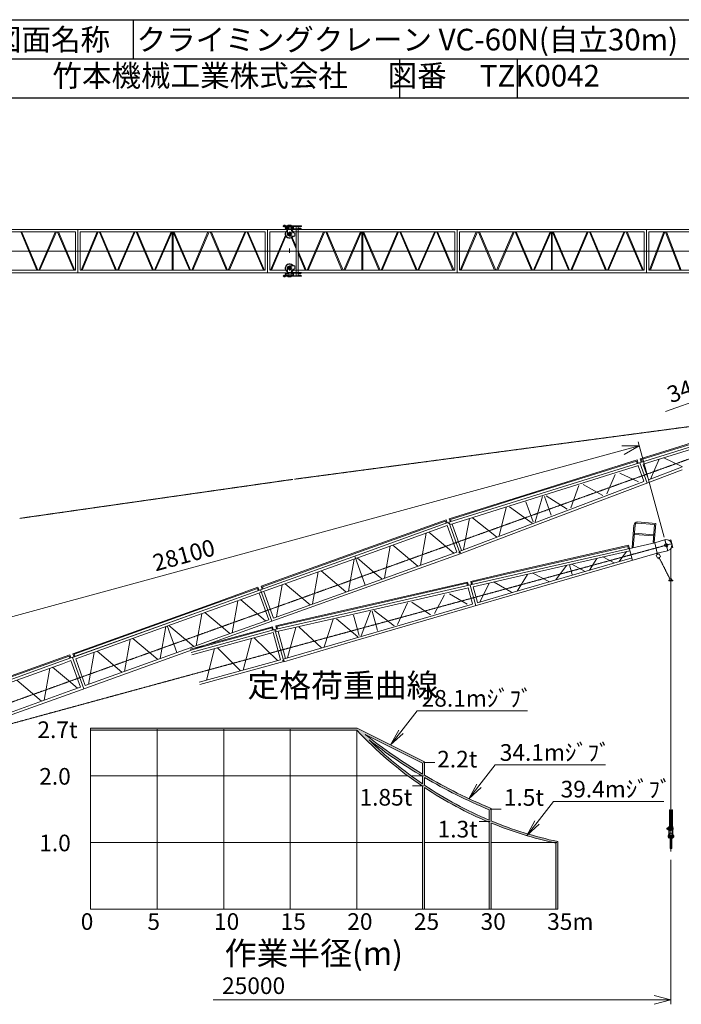
# Model space of a CAD drawing. Units: millimetres. Extents: x 2570 to 47950, y 14313 to 79635.
# Drawn here: x 17852 to 37709, y 50072 to 79635 of the extents above; entities that cross this region are included whole.
import ezdxf

# ---------------------------------------------------------------- set-up
doc = ezdxf.new("R2010")
doc.units = ezdxf.units.MM
doc.linetypes.add('HIDDEN2', pattern=[4.7625, 3.175, -1.5875])
doc.linetypes.add('JIS_08_15', pattern=[17.25, 15, -0.75, 0.75, -0.75])
doc.layers.get('0').update_dxf_attribs({"lineweight": 13})
doc.layers.get('Defpoints').update_dxf_attribs({"color": 3, "linetype": 'JIS_08_15', "lineweight": 13})
for name, color, linetype, lineweight in [('01 細線', 7, 'Continuous', 13), ('05 寸法', 7, 'Continuous', 13), ('05 寸法 @ 250', 7, 'Continuous', 13), ('10 当社外形線', 3, 'Continuous', 13), ('12 当社中心線', 3, 'JIS_08_15', 13), ('20 躯体・土木、外形線', 1, 'Continuous', 13), ('22 躯体・土木、中心線', 1, 'JIS_08_15', 13)]:
    doc.layers.add(name, color=color, linetype=linetype, lineweight=lineweight)
doc.layers.add('05_寸法___100', color=7, linetype='Continuous')
doc.layers.add('13_当社破線', color=3, linetype='HIDDEN2')
doc.styles.get("Standard").update_dxf_attribs({"font": 'txt.shx', "bigfont": 'extfont2.shx'})
doc.dimstyles.get("Standard").update_dxf_attribs({"dimscale": 0, "dimtxt": 2, "dimasz": 2, "dimexe": 0.5, "dimexo": 1, "dimgap": 0.7, "dimtad": 1, "dimdec": 0, "dimdsep": 46, "dimtxsty": 'Standard', "dimblk": 'OPEN30', "dimcen": 2.5, "dimclrd": 256, "dimclre": 256, "dimclrt": 256, "dimadec": 1, "dimazin": 2, "dimtfac": 1, "dimtdec": 0, "dimtmove": 2, "dimatfit": 3, "dimldrblk": 'OPEN30', "dimfxl": 1, "dimtolj": 1, "dimtzin": 0, "dimlwd": 13, "dimlwe": 13, "dimarcsym": 0})

# ---------------------------------------------------------------- blocks, each defined once
blk = doc.blocks.new('_Open30')
at = {"color": 0, "linetype": 'ByBlock', "lineweight": -2}
for p, q in [((-1, 0.268), (0, 0)), ((0, 0), (-1, -0.268)), ((0, 0), (-1, 0))]:
    blk.add_line(p, q, dxfattribs=at)
blk = doc.blocks.new('*D76')
at = {"layer": '05 寸法', "lineweight": 13}
for p, q in [((37396, 54413), (37396, 50081)), ((36896, 50206), (23656, 50206))]:
    blk.add_line(p, q, dxfattribs=at)
at = {"layer": 'Defpoints', "color": 0}
for p in [(37396, 54663), (12349, 53406), (37396, 50206)]:
    blk.add_point(p, dxfattribs=at)
at = {"layer": '05 寸法', "lineweight": 13, "xscale": 500, "yscale": 500, "zscale": 500}
blk.add_blockref('_Open30', (37396, 50206), dxfattribs=at)
at = {"layer": '05 寸法', "insert": (24873, 50631), "char_height": 500, "attachment_point": 5}
blk.add_mtext('\\A1;25000', dxfattribs=at)
blk = doc.blocks.new('*D77')
at = {"layer": '05 寸法', "lineweight": 13}
for p, q in [((42396, 58545), (42396, 50081)), ((41896, 50206), (38473, 50206))]:
    blk.add_line(p, q, dxfattribs=at)
at = {"layer": 'Defpoints', "color": 0}
for p in [(42396, 58795), (12349, 53406), (42396, 50206)]:
    blk.add_point(p, dxfattribs=at)
at = {"layer": '05 寸法', "lineweight": 13, "xscale": 500, "yscale": 500, "zscale": 500}
blk.add_blockref('_Open30', (42396, 50206), dxfattribs=at)
at = {"layer": '05 寸法', "insert": (39648, 50631), "char_height": 500, "attachment_point": 5}
blk.add_mtext('\\A1;30000', dxfattribs=at)
blk = doc.blocks.new('*D78')
at = {"layer": '05 寸法', "lineweight": 13}
for p, q in [((47396, 60336), (47396, 50081)), ((46896, 50206), (43666, 50206))]:
    blk.add_line(p, q, dxfattribs=at)
at = {"layer": 'Defpoints', "color": 0}
for p in [(47396, 60586), (12349, 53406), (47396, 50206)]:
    blk.add_point(p, dxfattribs=at)
at = {"layer": '05 寸法', "lineweight": 13, "xscale": 500, "yscale": 500, "zscale": 500}
blk.add_blockref('_Open30', (47396, 50206), dxfattribs=at)
at = {"layer": '05 寸法', "insert": (44882, 50631), "char_height": 500, "attachment_point": 5}
blk.add_mtext('\\A1;35000', dxfattribs=at)
blk = doc.blocks.new('*D81')
at = {"layer": '05 寸法', "lineweight": 13}
for p, q in [((37194, 64099), (36412, 66965)), ((9817, 59585), (35963, 66713)), ((10084, 56707), (9302, 59574))]:
    blk.add_line(p, q, dxfattribs=at)
at = {"layer": 'Defpoints', "color": 0}
for p in [(36445, 66845), (37260, 63857), (10149, 56466)]:
    blk.add_point(p, dxfattribs=at)
at = {"layer": '05 寸法', "lineweight": 13, "xscale": 500, "yscale": 500, "zscale": 500}
for p, rotation in [((36445, 66845), 15.25095142338319), ((9335, 59453), 195.2509514233831)]:
    blk.add_blockref('_Open30', p, dxfattribs=dict(at, rotation=rotation))
at = {"layer": '05 寸法', "insert": (22778, 63559), "char_height": 500, "attachment_point": 5, "rotation": 15.251}
blk.add_mtext('\\A1;28100', dxfattribs=at)
blk = doc.blocks.new('*D82')
at = {"layer": '05 寸法', "lineweight": 13}
for p, q in [((42159, 68225), (41666, 69596)), ((41238, 69309), (37240, 67874))]:
    blk.add_line(p, q, dxfattribs=at)
at = {"layer": 'Defpoints', "color": 0}
for p in [(41709, 69478), (42243, 67989), (10149, 56466)]:
    blk.add_point(p, dxfattribs=at)
at = {"layer": '05 寸法', "lineweight": 13, "xscale": 500, "yscale": 500, "zscale": 500, "rotation": 19.75095142338326}
blk.add_blockref('_Open30', (41709, 69478), dxfattribs=at)
at = {"layer": '05 寸法', "insert": (38203, 68671), "char_height": 500, "attachment_point": 5, "rotation": 19.751}
blk.add_mtext('\\A1;34100', dxfattribs=at)
blk = doc.blocks.new('*D83')
at = {"layer": '05 寸法', "lineweight": 13}
for p, q in [((47147, 70016), (46655, 71387)), ((46226, 71100), (42824, 69879))]:
    blk.add_line(p, q, dxfattribs=at)
at = {"layer": 'Defpoints', "color": 0}
for p in [(46697, 71269), (47231, 69780), (10149, 56466)]:
    blk.add_point(p, dxfattribs=at)
at = {"layer": '05 寸法', "lineweight": 13, "xscale": 500, "yscale": 500, "zscale": 500, "rotation": 19.75095142338328}
blk.add_blockref('_Open30', (46697, 71269), dxfattribs=at)
at = {"layer": '05 寸法', "insert": (43865, 70704), "char_height": 500, "attachment_point": 5, "rotation": 19.751}
blk.add_mtext('\\A1;39400', dxfattribs=at)

msp = doc.modelspace()

# ---------------------------------------------------------------- hatches: boundary and pattern name
at = {"lineweight": 13}
h = msp.add_hatch(color=256, dxfattribs=at)
h.paths.add_polyline_path([(29920.6, 56633.7), (29944.2, 56633.7), (29944.2, 52933.7), (30004.2, 52933.7), (30004.2, 56577.5, 0.0478423), (31944.2, 55538.8), (31944.2, 52933.7), (32004.2, 52933.7), (32004.2, 55514, 0.0441625), (33944.2, 54909.5), (33944.2, 52933.7), (34004.2, 52933.7), (34004.2, 54957.9, -0.0457585), (32004.2, 55578.9), (32004.2, 55953.7, -0.0356581), (30004.2, 56950.8), (30004.2, 57352.2), (27981.3, 58363.7), (19974.2, 58363.7), (19974.2, 58303.7), (27974.2, 58303.7), (27974.2, 58297.3, 0.0557128)])
h.paths.add_polyline_path([(28225.6, 58174.5), (29944.2, 57315.1), (29944.2, 56986.4, -0.033332)], flags=16)
h.paths.add_polyline_path([(28337.4, 58010.5, 0.0308885), (29944.2, 56916.6), (29944.2, 56690.2, -0.0454411)], flags=16)
h.paths.add_polyline_path([(30004.2, 56881.1, 0.0344563), (31944.2, 55913.6), (31944.2, 55603.9, -0.0481675), (30004.2, 56649.7)], flags=16)

# ---------------------------------------------------------------- linework, layer by layer
at = {"color": 7, "lineweight": 13}
for p, q in [((19974.2, 58363.7), (19974.2, 52933.7)), ((19974.2, 54933.7), (19974.2, 56933.7)), ((19974.2, 52933.7), (34004.2, 52933.7))]:
    msp.add_line(p, q, dxfattribs=at)
at = {"lineweight": 13}
for p, q in [((19974.2, 58363.7), (27981.3, 58363.7)), ((19974.2, 58303.7), (27968.3, 58303.7)), ((27981.3, 58363.7), (30004.2, 57352.2)), ((28225.6, 58174.5), (29944.2, 57315.1)), ((33944.2, 54909.5), (33944.2, 52933.7)), ((34004.2, 54957.9), (34004.2, 52933.7))]:
    msp.add_line(p, q, dxfattribs=at)
at = {"color": 0, "linetype": 'ByBlock', "lineweight": 13}
for p, q in [((29226.8, 58307.4), (28985.5, 57861.6)), ((28985.5, 57861.6), (29292.5, 58256.2)), ((29358.3, 58205), (28985.5, 57861.6)), ((31571.3, 56682.5), (31330.1, 56236.7)), ((31330.1, 56236.7), (31637.1, 56631.3)), ((31702.9, 56580.1), (31330.1, 56236.7)), ((33315.7, 55582.4), (33074.4, 55136.6)), ((33074.4, 55136.6), (33381.5, 55531.2)), ((33447.3, 55480), (33074.4, 55136.6))]:
    msp.add_line(p, q, dxfattribs=at)
at = {"lineweight": 13}
for points in [[(29292.5, 58256.2), (29779.8, 58882.5), (33093.2, 58882.5)], [(31637.1, 56631.3), (32124.4, 57257.5), (35437.8, 57257.5)], [(33381.5, 55531.2), (33868.8, 56157.5), (37182.2, 56157.5)]]:
    msp.add_lwpolyline(points, dxfattribs=at)
for centre, radius, start, end in [((36389.5, 66172.4), 11525.3, 223.05776, 235.99801), ((37985.6, 70456.5), 15687.8, 231.52719, 239.1635), ((37985.6, 70456.5), 15747.8, 232.21686, 239.29373), ((36389.5, 66172.4), 11465.3, 225.38834, 235.79551), ((37985.6, 70456.5), 15687.8, 239.41838, 247.58715), ((37985.6, 70456.5), 15747.8, 239.5473, 247.44097), ((36389.5, 66172.4), 11465.3, 236.15728, 247.18793), ((36389.5, 66172.4), 11525.3, 236.35705, 247.31333), ((36389.5, 66172.4), 11465.3, 247.51283, 257.9926), ((36389.5, 66172.4), 11525.3, 247.63625, 257.75098)]:
    msp.add_arc(centre, radius, start, end, dxfattribs=at)
at = {"layer": '01 細線'}
for p, q in [((32888.8, 65218.9), (37540.6, 66674.7)), ((36475.8, 66446.3), (37506.8, 66769)), ((36514.6, 66427), (37517.1, 66740.7)), ((36561, 66289.6), (37566.2, 66604.2)), ((32854.9, 65313.1), (36380.3, 66416.4)), ((32865.4, 65284.9), (36361.8, 66379.2)), ((32914.4, 65148.3), (36420, 66245.4)), ((36361.8, 66379.2), (36384.7, 66315.3)), ((36380.3, 66416.4), (36413.7, 66323.4)), ((36416.5, 66241.4), (36584.1, 65774.7)), ((36463.8, 66331.8), (36682.9, 65721.5)), ((36475.8, 66446.3), (36509.1, 66353.6)), ((36514.6, 66427), (36538.2, 66361.3)), ((36561, 66282.9), (36725.3, 65825.4)), ((36782.9, 65838.3), (37045.7, 66442.1)), ((37183.4, 66480.1), (37700.6, 66229.6)), ((33182.6, 64401.1), (37738.3, 66124.7)), ((35470.7, 65397.5), (35726.4, 65977.8)), ((35866.2, 66017.7), (36420.2, 65756.5)), ((36727.9, 65822.6), (37713, 66195.3)), ((33157.4, 64471.7), (36581.2, 65767.1)), ((34390.3, 64982.1), (34635.8, 65650.2)), ((34760.3, 65682.7), (35350.9, 65349.4)), ((33657.7, 65342.5), (34285.7, 64937.4)), ((33047.7, 65161.9), (33263.7, 64560.1)), ((33547.8, 65317.2), (33323.8, 64559.7)), ((33599.7, 65320), (33803, 64753.8)), ((33228.8, 64522.2), (33095, 64618.6)), ((25083.8, 62516), (28274, 63661.4)), ((25097.1, 62627), (28240.2, 63755.5)), ((25109.1, 62445.4), (28299.3, 63590.8)), ((25135.4, 62608.9), (28250.3, 63727.3)), ((27889.7, 63440.8), (27719.4, 62480.5)), ((27907.5, 63529.2), (28219.8, 62659.3)), ((28500.5, 63030.3), (27976.3, 63474.2)), ((26811.1, 63053.6), (26640.9, 62093.3)), ((27643.8, 62455.3), (26897.7, 63086.9)), ((31389, 62771.6), (32442.2, 63012.3)), ((31426.2, 62749.3), (32450.2, 62983.4)), ((25421.7, 61574.8), (28611.9, 62720.2)), ((25466.9, 61670.8), (28586.5, 62790.8)), ((26565.2, 62068), (25819.1, 62699.7)), ((27690.4, 61925.9), (31291.5, 62749.2)), ((27698.7, 61897), (31270.1, 62713.6)), ((27716.8, 61829.4), (32468.4, 62915.8)), ((31270.1, 62713.6), (31287.9, 62648.2)), ((31291.5, 62749.2), (31317.5, 62654)), ((31389, 62771.6), (31414.9, 62676.6)), ((31426.2, 62749.3), (31444.6, 62681.9)), ((31461.7, 62608.6), (32488.4, 62843.4)), ((31647.5, 62141.3), (31956.8, 62722.7)), ((32097.1, 62749.7), (32593.1, 62459.5)), ((23656.6, 62109.9), (25002.9, 62593.3)), ((23666.8, 62081.6), (24984.8, 62554.9)), ((23690.4, 62015.8), (25083.8, 62516)), ((23715.8, 61945.2), (25109.1, 62445.4)), ((25008.8, 62488.2), (24984.8, 62554.9)), ((25037, 62498.4), (25002.9, 62593.3)), ((25038.5, 62420.1), (25325.8, 61620.1)), ((25083.8, 62516), (25421.7, 61574.8)), ((25083.8, 62516), (25421.7, 61574.8)), ((25129.4, 62537), (25097.1, 62627)), ((25157.6, 62547.2), (25135.4, 62608.9)), ((25179.7, 62470.8), (25466.9, 61670.8)), ((25732.5, 62666.3), (25562.3, 61706)), ((27736.8, 61757), (31317.6, 62575.7)), ((30747.7, 62392.2), (31279.5, 62088.2)), ((31313.9, 62572), (31444.3, 62093.5)), ((31368.1, 62658.4), (31538.6, 62032.7)), ((31461.2, 62602), (31589, 62133)), ((31591.5, 62130), (32602.7, 62424.3)), ((24399.8, 62187.8), (24229.5, 61227.5)), ((25232.5, 61589.5), (24486.4, 62221.2)), ((27926, 61063.4), (31440.8, 62086.2)), ((27945.5, 60991), (32622.4, 62351.9)), ((29195.1, 61475.5), (29492.2, 62122.3)), ((29618.9, 62144.9), (30181.5, 61766.3)), ((30304.8, 61804.9), (30605.2, 62363.3)), ((28381.5, 61875.7), (28098.8, 61138.1)), ((28433.4, 61874.4), (28591.7, 61293.9)), ((28493, 61892.3), (29087.3, 61439.2)), ((24003, 61145.2), (25325.8, 61620.1)), ((24028.4, 61074.6), (25421.7, 61574.8)), ((27870.7, 61760.1), (28038.9, 61143.2)), ((24153.9, 61202.3), (23907.6, 61410.8)), ((28001, 61108.1), (27875.3, 61214.8)), ((14489.6, 58818.6), (19073.1, 60464.2)), ((14499.7, 58790.3), (19083.2, 60436)), ((14523.4, 58724.4), (19106.9, 60370.1)), ((14548.7, 58653.9), (19132.2, 60299.5)), ((18752.7, 60160.3), (18582.5, 59200)), ((19314.8, 59791.2), (18839.4, 60193.7)), ((18506.8, 59174.8), (17760.8, 59806.4)), ((14836, 57853.9), (19419.5, 59499.5)), ((14861.3, 57783.3), (19444.8, 59428.9))]:
    msp.add_line(p, q, dxfattribs=at)
at = {"layer": '01 細線', "color": 7, "lineweight": 13}
for p, q in [((21974.2, 58333.7), (21974.2, 52933.7)), ((23974.2, 58333.7), (23974.2, 52933.7)), ((25974.2, 58333.7), (25974.2, 52933.7)), ((27974.2, 58300.1), (27974.2, 52933.7)), ((29944.2, 57315.1), (29944.2, 56986.4)), ((29974.2, 57333.7), (30307.6, 57333.7)), ((30004.2, 57352.2), (30004.2, 56950.8)), ((19974.2, 56933.7), (29499, 56933.7)), ((29599.8, 56933.7), (29974.2, 56933.7)), ((29944.2, 56916.6), (29944.2, 56690.2)), ((30004.2, 56881.1), (30004.2, 56649.7)), ((29640.9, 56633.7), (29974.2, 56633.7)), ((29944.2, 56617.7), (29944.2, 52933.7)), ((30004.2, 56577.5), (30004.2, 52933.7)), ((31944.2, 55603.9), (31944.2, 55913.6)), ((31974.2, 55933.7), (32307.6, 55933.7)), ((32004.2, 55578.9), (32004.2, 55953.7)), ((31640.9, 55558.8), (31974.2, 55558.8)), ((31944.2, 52933.7), (31944.2, 55538.8)), ((32004.2, 52933.7), (32004.2, 55514)), ((19974.2, 54933.7), (29944.2, 54933.7)), ((30004.2, 54933.7), (31944.2, 54933.7)), ((32004.2, 54933.7), (33974.2, 54933.7))]:
    msp.add_line(p, q, dxfattribs=at)
at = {"layer": '05_寸法___100', "color": 0}
for p, q in [((15967.1, 79635.2), (41210.9, 79635.2)), ((21262, 79635.2), (21262, 78456)), ((15967.1, 78456), (41210.9, 78456)), ((29252.9, 78456), (29252.9, 77276.7)), ((32780.4, 78456), (32780.4, 77276.7)), ((41210.9, 77276.7), (15967.1, 77276.7))]:
    msp.add_line(p, q, dxfattribs=at)
at = {"layer": '10 当社外形線'}
for p, q in [((13910.8, 73339), (25887.3, 73339)), ((19600, 73339), (19600, 72039)), ((19600, 73339), (19600, 72039)), ((25289.2, 73339), (25289.2, 72039)), ((25289.2, 73339), (25289.2, 72039)), ((25289.2, 73339), (25289.2, 72039)), ((25762.3, 73445.9), (26312.3, 73445.9)), ((25762.3, 73430), (25762.3, 73445.9)), ((25762.3, 73430), (26312.3, 73430)), ((25774.8, 73445.9), (25774.8, 73461.9)), ((25774.8, 73461.9), (25819.8, 73461.9)), ((25774.8, 73430), (25774.8, 73414)), ((25774.8, 73414), (25819.8, 73414)), ((25819.8, 73445.9), (25819.8, 73461.9)), ((25819.8, 73430), (25819.8, 73414)), ((25822.3, 73410.9), (25832.3, 73421)), ((25822.3, 73410.9), (25824, 73409.5)), ((25822.3, 73370.9), (25840.2, 73386.4)), ((25822.3, 73370.9), (25824, 73372.4)), ((25832.3, 73360.9), (25822.3, 73370.9)), ((25822.3, 73370.9), (25937.3, 73370.9)), ((25824, 73409.5), (25840.2, 73395.5)), ((25824, 73409.5), (25937.3, 73409.5)), ((25832.3, 73421), (25937.3, 73421)), ((25832.3, 73360.9), (25937.3, 73360.9)), ((25887.3, 73351.9), (25937.3, 73351.9)), ((25887.3, 73200.9), (25887.3, 73351.9)), ((25887.3, 73336), (26312.3, 73336)), ((25902.3, 73461.9), (25902.3, 73445.9)), ((25902.3, 73461.9), (26002.3, 73461.9)), ((25937.3, 73336), (25937.3, 73430)), ((25987.3, 73336), (25987.3, 73430)), ((26072.3, 73421), (25987.3, 73421)), ((26080.7, 73409.5), (25987.3, 73409.5)), ((26082.3, 73370.9), (25987.3, 73370.9)), ((26072.3, 73360.9), (25987.3, 73360.9)), ((25987.3, 73351.9), (26312.3, 73351.9)), ((26002.3, 73461.9), (26002.3, 73445.9)), ((26080.7, 73409.5), (26064.4, 73395.5)), ((26082.3, 73370.9), (26064.4, 73386.4)), ((26082.3, 73410.9), (26072.3, 73421)), ((26072.3, 73360.9), (26082.3, 73370.9)), ((26082.3, 73410.9), (26080.7, 73409.5)), ((26147.3, 73430), (26147.3, 72688.9)), ((26207.3, 73430), (26207.3, 72688.9)), ((26232.3, 73430), (26232.3, 73414)), ((26232.3, 73414), (26292.3, 73414)), ((26232.3, 73351.9), (26232.3, 73367.9)), ((26232.3, 73367.9), (26292.3, 73367.9)), ((26292.3, 73430), (26292.3, 73414)), ((26292.3, 73351.9), (26292.3, 73367.9)), ((26312.3, 73430), (26312.3, 73445.9)), ((26312.3, 73351.9), (26312.3, 73336)), ((26312.3, 73339), (47439.8, 73339)), ((30978.4, 73339), (30978.4, 72039)), ((30978.4, 73339), (30978.4, 72039)), ((30978.4, 73339), (30978.4, 72039)), ((36667.6, 73339), (36667.6, 72039)), ((36667.6, 73339), (36667.6, 72039)), ((13981.9, 73264), (19528.9, 73264)), ((17881.8, 73265.1), (18368.8, 72118.5)), ((17915.3, 73259.6), (18401, 72115.9)), ((18422.8, 72115.7), (18918.4, 73259.9)), ((18458, 72124.8), (18951.5, 73264.1)), ((18988.5, 73255), (19475.4, 72115.4)), ((19014.5, 73267.3), (19509.5, 72108.6)), ((19528.9, 73264), (19528.9, 72114)), ((19671.1, 73264), (25218.1, 73264)), ((19671.1, 73264), (19671.1, 72114)), ((19671.1, 73264), (25218.1, 73264)), ((19671.1, 73264), (19671.1, 72114)), ((19694.2, 72118), (20178.6, 73268.9)), ((19723.8, 72114.5), (20209.2, 73267.6)), ((20243.4, 73258.8), (20729.2, 72115.9)), ((20270.5, 73268.5), (20759.6, 72117.9)), ((20787.3, 72113.2), (21283.9, 73268.7)), ((20820.9, 72118.7), (21311.5, 73260.3)), ((21346, 73266.9), (21834.2, 72118.5)), ((21378.7, 73263.4), (21867.7, 72113)), ((21893.4, 72112.7), (22394.8, 73267)), ((21928.1, 72120.4), (22424.7, 73263.8)), ((22430.4, 73264), (22430.4, 72115.3)), ((22458.8, 73264), (22458.8, 72115.3)), ((22461.7, 73256.3), (22944.2, 72121.7)), ((22492.7, 73256.7), (22979, 72113.3)), ((23013.9, 72118.5), (23503.3, 73269.2)), ((23043.9, 72115.8), (23533.7, 73267.4)), ((23571, 73265.1), (24057.9, 72118.5)), ((23604.5, 73259.6), (24090.2, 72115.9)), ((24112, 72115.7), (24607.6, 73259.9)), ((24147.2, 72124.8), (24640.7, 73264.1)), ((24677.7, 73255), (25164.6, 72115.4)), ((24703.7, 73267.3), (25198.8, 72108.6)), ((25218.1, 73264), (25218.1, 72114)), ((25218.1, 73264), (25218.1, 72114)), ((25360.3, 73264), (25360.3, 72114)), ((25360.3, 73264), (25360.3, 72114)), ((25360.3, 73264), (25360.3, 72114)), ((25360.3, 73264), (25838.6, 73264)), ((25360.3, 73264), (25838.6, 73264)), ((25383.4, 72118), (25826.1, 73169.9)), ((25413, 72114.5), (25841.6, 73132.8)), ((25952.3, 73250.9), (26002.3, 73250.9)), ((25952.3, 73151), (26002.3, 73151)), ((25952.3, 73135.9), (26112.3, 73135.9)), ((25982.3, 73243.5), (25975.8, 73239.7)), ((25975.8, 73239.7), (25975.8, 73232.2)), ((25975.8, 73232.2), (25982.3, 73228.4)), ((25975.8, 73169.7), (25982.3, 73173.5)), ((25975.8, 73162.2), (25975.8, 73169.7)), ((25982.3, 73158.4), (25975.8, 73162.2)), ((25988.8, 73239.7), (25982.3, 73243.5)), ((25982.3, 73228.4), (25988.8, 73232.2)), ((25982.3, 73173.5), (25988.8, 73169.7)), ((25988.8, 73162.2), (25982.3, 73158.4)), ((25988.8, 73232.2), (25988.8, 73239.7)), ((25988.8, 73169.7), (25988.8, 73162.2)), ((26002.3, 73250.9), (26002.3, 73151)), ((26007.3, 73083.1), (26147.3, 72753.7)), ((26032, 73098.3), (26147.3, 72827.1)), ((26066, 73264), (30907.3, 73264)), ((26066, 73264), (26147.3, 73264)), ((26112.3, 73135.9), (26112.3, 73226)), ((26207.3, 73264), (30907.3, 73264)), ((26476.5, 72113.2), (26973.1, 73268.7)), ((26510.1, 72118.7), (27000.7, 73260.3)), ((27035.2, 73266.9), (27523.4, 72118.5)), ((27067.9, 73263.4), (27556.9, 72113)), ((27582.6, 72112.7), (28084, 73267)), ((27617.3, 72120.4), (28113.9, 73263.8)), ((28119.6, 73264), (28119.6, 72115.3)), ((28148, 73264), (28148, 72115.3)), ((28150.9, 73256.3), (28633.4, 72121.7)), ((28181.9, 73256.7), (28668.2, 72113.3)), ((28703.1, 72118.5), (29192.5, 73269.2)), ((28733.1, 72115.8), (29222.9, 73267.4)), ((29260.2, 73265.1), (29747.1, 72118.5)), ((29293.7, 73259.6), (29779.4, 72115.9)), ((29801.2, 72115.7), (30296.8, 73259.9)), ((29836.4, 72124.8), (30329.9, 73264.1)), ((30367, 73255), (30853.8, 72115.4)), ((30392.9, 73267.3), (30888, 72108.6)), ((30907.3, 73264), (30907.3, 72114)), ((30907.3, 73264), (30907.3, 72114)), ((31049.5, 73264), (36596.5, 73264)), ((31049.5, 73264), (31049.5, 72114)), ((31049.5, 73264), (31049.5, 72114)), ((31049.5, 73264), (36596.5, 73264)), ((31049.5, 73264), (31049.5, 72114)), ((31072.6, 72118), (31557, 73268.9)), ((31102.2, 72114.5), (31587.5, 73267.6)), ((31621.8, 73258.8), (32107.6, 72115.9)), ((31648.9, 73268.5), (32138, 72117.9)), ((32165.7, 72113.2), (32662.3, 73268.7)), ((32199.3, 72118.7), (32689.9, 73260.3)), ((32724.4, 73266.9), (33212.6, 72118.5)), ((32757.1, 73263.4), (33246.1, 72113)), ((33271.8, 72112.7), (33773.2, 73267)), ((33306.4, 72120.4), (33803.1, 73263.8)), ((33808.8, 73264), (33808.8, 72115.3)), ((33837.2, 73264), (33837.2, 72115.3)), ((33840.1, 73256.3), (34322.6, 72121.7)), ((33871.1, 73256.7), (34357.4, 72113.3)), ((34392.3, 72118.5), (34881.7, 73269.2)), ((34422.3, 72115.8), (34912.1, 73267.4)), ((34949.4, 73265.1), (35436.3, 72118.5)), ((34982.9, 73259.6), (35468.6, 72115.9)), ((35490.4, 72115.7), (35986, 73259.9)), ((35525.6, 72124.8), (36019.1, 73264.1)), ((36056.1, 73255), (36543, 72115.4)), ((36082.1, 73267.3), (36577.2, 72108.6)), ((36596.5, 73264), (36596.5, 72114)), ((36596.5, 73264), (36596.5, 72114)), ((36737.7, 73264), (41584.7, 73264)), ((36738.7, 73264), (41584.7, 73264)), ((36738.7, 73264), (36738.7, 72114)), ((36738.7, 73264), (36738.7, 72119.2)), ((36756.9, 72125.7), (37182.1, 73261)), ((36785, 72119), (37215.2, 73267.6)), ((37238.5, 73260.4), (37673.1, 72119.5)), ((37267.9, 73263.8), (37705.7, 72114.3)), ((25882, 72688.9), (25997.2, 72688.9)), ((26147.3, 71947.9), (26147.3, 72688.9)), ((26206, 72688.9), (26448.8, 72117.9)), ((26207.3, 71947.9), (26207.3, 72688.9)), ((26207.3, 72612.6), (26418.4, 72115.9)), ((25887.3, 72176.9), (25887.3, 72026)), ((25952.3, 72242), (26112.3, 72242)), ((25952.3, 72226.9), (26002.3, 72226.9)), ((25982.3, 72219.5), (25975.8, 72215.7)), ((25975.8, 72215.7), (25975.8, 72208.2)), ((25975.8, 72208.2), (25982.3, 72204.4)), ((25975.8, 72145.7), (25982.3, 72149.5)), ((25975.8, 72138.2), (25975.8, 72145.7)), ((25982.3, 72134.4), (25975.8, 72138.2)), ((25988.8, 72215.7), (25982.3, 72219.5)), ((25982.3, 72204.4), (25988.8, 72208.2)), ((25982.3, 72149.5), (25988.8, 72145.7)), ((25988.8, 72138.2), (25982.3, 72134.4)), ((25988.8, 72208.2), (25988.8, 72215.7)), ((25988.8, 72145.7), (25988.8, 72138.2)), ((26002.3, 72127), (26002.3, 72226.9)), ((26112.3, 72242), (26112.3, 72151.9)), ((13910.8, 72039), (25887.3, 72039)), ((13981.9, 72114), (19528.9, 72114)), ((19671.1, 72114), (25218.1, 72114)), ((19671.1, 72114), (25218.1, 72114)), ((25360.3, 72114), (25838.6, 72114)), ((25360.3, 72114), (25838.6, 72114)), ((25762.3, 71947.9), (25762.3, 71932)), ((25762.3, 71947.9), (26312.3, 71947.9)), ((25762.3, 71932), (26312.3, 71932)), ((25774.8, 71947.9), (25774.8, 71963.9)), ((25774.8, 71963.9), (25819.8, 71963.9)), ((25774.8, 71932), (25774.8, 71916)), ((25774.8, 71916), (25819.8, 71916)), ((25819.8, 71947.9), (25819.8, 71963.9)), ((25819.8, 71932), (25819.8, 71916)), ((25832.3, 72017), (25822.3, 72007)), ((25822.3, 72007), (25840.2, 71991.5)), ((25822.3, 72007), (25824, 72005.5)), ((25822.3, 72007), (25937.3, 72007)), ((25822.3, 71967), (25824, 71968.4)), ((25822.3, 71967), (25832.3, 71956.9)), ((25824, 71968.4), (25840.2, 71982.4)), ((25824, 71968.4), (25937.3, 71968.4)), ((25832.3, 72017), (25937.3, 72017)), ((25832.3, 71956.9), (25937.3, 71956.9)), ((25887.3, 72041.9), (26312.3, 72041.9)), ((25887.3, 72026), (25937.3, 72026)), ((25902.3, 71916), (25902.3, 71932)), ((25902.3, 71916), (26002.3, 71916)), ((25937.3, 72041.9), (25937.3, 71947.9)), ((25952.3, 72127), (26002.3, 72127)), ((25987.3, 72041.9), (25987.3, 71947.9)), ((25987.3, 72026), (26312.3, 72026)), ((26072.3, 72017), (25987.3, 72017)), ((26082.3, 72007), (25987.3, 72007)), ((26080.7, 71968.4), (25987.3, 71968.4)), ((26072.3, 71956.9), (25987.3, 71956.9)), ((26002.3, 71916), (26002.3, 71932)), ((26082.3, 72007), (26064.4, 71991.5)), ((26080.7, 71968.4), (26064.4, 71982.4)), ((26066, 72114), (30907.3, 72114)), ((26066, 72114), (26147.3, 72114)), ((26072.3, 72017), (26082.3, 72007)), ((26082.3, 71967), (26072.3, 71956.9)), ((26082.3, 71967), (26080.7, 71968.4)), ((26207.3, 72114), (30907.3, 72114)), ((26232.3, 72026), (26232.3, 72010)), ((26232.3, 72010), (26292.3, 72010)), ((26232.3, 71947.9), (26232.3, 71963.9)), ((26232.3, 71963.9), (26292.3, 71963.9)), ((26292.3, 72026), (26292.3, 72010)), ((26292.3, 71947.9), (26292.3, 71963.9)), ((26312.3, 72026), (26312.3, 72041.9)), ((26312.3, 72039), (47439.8, 72039)), ((26312.3, 71947.9), (26312.3, 71932)), ((31049.5, 72114), (36596.5, 72114)), ((31049.5, 72114), (36596.5, 72114)), ((36738.7, 72114), (41584.7, 72114)), ((36738.7, 72114), (41584.7, 72114)), ((36289, 64463.1), (36235.7, 63786.6)), ((36322.9, 64460.5), (36269.6, 63784)), ((36393.8, 64521.1), (36908.2, 64480.6)), ((36396.5, 64555), (36944.8, 64511.8)), ((36865.6, 63939.3), (36908.2, 64480.6)), ((36899.5, 63936.6), (36944.8, 64511.8)), ((36305, 64179.4), (36873.3, 64134.7)), ((36307.7, 64213.3), (36875.9, 64168.6)), ((36954, 63558.9), (37046.5, 63596.9)), ((36958.4, 63614), (36981.4, 63592.5)), ((36989.1, 63589.1), (36994.7, 63575.6)), ((37000, 63594.2), (37005.8, 63580.2)), ((37002.7, 63624.6), (37002.4, 63601.5)), ((37046.5, 63596.9), (37084.5, 63504.1)), ((36954, 63558.9), (36991.9, 63466.4)), ((36991.9, 63466.4), (37084.4, 63504.4)), ((37038.2, 63469.6), (37032.6, 63483.1)), ((37049.5, 63473.6), (37043.7, 63487.7)), ((37333.4, 62811.7), (37333.4, 62791.7)), ((37333.4, 62811.7), (37453.4, 62811.7)), ((37333.4, 62791.7), (37453.4, 62791.7)), ((37363.4, 62851.7), (37363.4, 62811.7)), ((37363.4, 62851.7), (37413.4, 62851.7)), ((37413.4, 62851.7), (37413.4, 62811.7)), ((37453.4, 62811.7), (37453.4, 62791.7)), ((37350.9, 55909.3), (37350.9, 55285.4)), ((37350.9, 55909.3), (37364.7, 55909.3)), ((37365.9, 55906.4), (37365.9, 55285.4)), ((37425.8, 55909.3), (37440.9, 55909.3)), ((37425.9, 55906.4), (37425.9, 55290.7)), ((37440.9, 55909.3), (37440.9, 55285.4)), ((37275.4, 55364.2), (37294.7, 55374.2)), ((37275.4, 55364.2), (37275.4, 55334.3)), ((37275.4, 55334.3), (37295.1, 55324.3)), ((37295.4, 55374.6), (37295.4, 55324.3)), ((37295.5, 55374.3), (37303.4, 55374.3)), ((37295.5, 55324.3), (37303.4, 55324.3)), ((37303.4, 55384.3), (37332.3, 55384.3)), ((37303.4, 55384.3), (37303.4, 55314.3)), ((37303.4, 55314.3), (37332.3, 55314.3)), ((37333.4, 55409.3), (37343.4, 55409.3)), ((37333.4, 55409.3), (37333.4, 55059.3)), ((37343.4, 55409.3), (37343.4, 55059.3)), ((37343.5, 55399.3), (37350.5, 55399.3)), ((37343.5, 55299.3), (37350.5, 55299.3)), ((37350.9, 55285.4), (37365.9, 55285.4)), ((37365.7, 55374.3), (37423.5, 55374.3)), ((37366.1, 55324.3), (37423.5, 55324.3)), ((37425.8, 55285.4), (37440.9, 55285.4)), ((37441.7, 55399.3), (37448.4, 55399.3)), ((37441.7, 55299.3), (37448.4, 55299.3)), ((37448.4, 55409.3), (37458.4, 55409.3)), ((37448.4, 55409.3), (37448.4, 55059.3)), ((37458.4, 55409.3), (37458.4, 55059.3)), ((37468.4, 55374.3), (37460, 55374.3)), ((37468.4, 55324.3), (37460, 55324.3)), ((37468.4, 55374.3), (37468.4, 55324.3)), ((37310.9, 55144.3), (37310.9, 55094.3)), ((37310.9, 55144.3), (37328.5, 55144.3)), ((37310.9, 55094.3), (37328, 55094.3)), ((37333.4, 55169.3), (37328, 55169.3)), ((37332.9, 55069.3), (37328, 55069.3)), ((37328.4, 55169.3), (37328.4, 55069.3)), ((37333.4, 55059.3), (37343.4, 55059.3)), ((37343.2, 55144.3), (37448.9, 55144.3)), ((37343.2, 55094.3), (37448.4, 55094.3)), ((37355.9, 55209.3), (37355.9, 55146.4)), ((37355.9, 55209.3), (37435.9, 55209.3)), ((37370.9, 55097.7), (37370.9, 54763.3)), ((37420.9, 55093), (37420.9, 54763.3)), ((37435.9, 55209.3), (37435.9, 55146.4)), ((37448.4, 55059.3), (37458.4, 55059.3)), ((37463.4, 55169.3), (37458.7, 55169.3)), ((37463.4, 55069.3), (37458.7, 55069.3)), ((37463.1, 55144.3), (37480.9, 55144.3)), ((37463.4, 55169.3), (37463.4, 55069.3)), ((37463.6, 55094.3), (37480.9, 55094.3)), ((37480.9, 55144.3), (37480.9, 55094.3)), ((37370.9, 54763.3), (37381.5, 54752.7)), ((37385.5, 54939.6), (37371.1, 54910)), ((37410.3, 54752.7), (37381.5, 54752.7)), ((37385.9, 54939.2), (37385.9, 54763.3)), ((37405.9, 54939.2), (37385.9, 54939.2)), ((37405.9, 54939.2), (37405.9, 54763.3)), ((37407.2, 54938.1), (37419.5, 54910)), ((37410.3, 54752.7), (37420.9, 54763.3))]:
    msp.add_line(p, q, dxfattribs=at)
for centre, radius in [((25952.3, 73200.9), 25), ((25952.3, 72176.9), 25), ((37259.7, 63857.4), 50), ((36989.9, 63601.6), 12.5), ((36989.9, 63601.6), 7.5), ((37047.5, 63461.3), 12.5), ((37047.5, 63461.3), 7.5)]:
    msp.add_circle(centre, radius, dxfattribs=at)
for centre, radius, start, end in [((25836.3, 73391), 6, 310.78093, 49.21885), ((26112.3, 73336), 110, 180, 270), ((25952.3, 73200.9), 130, 13.45417, 66.85777), ((26068.3, 73391), 6, 130.78114, 229.21907), ((25952.3, 73200.9), 130, 119.99998, 330.00001), ((25952.3, 73200.9), 118, 123.42517, 326.57484), ((25952.3, 73200.9), 65, 180, 270), ((25952.3, 73200.9), 50, 90, 270), ((25952.3, 73200.9), 118, 17.66967, 62.64236), ((25952.3, 72176.9), 130, 29.99998, 240.00001), ((25952.3, 72176.9), 118, 33.42515, 236.57482), ((25952.3, 72176.9), 65, 90, 180), ((25952.3, 72176.9), 50, 90, 270), ((26112.3, 72041.9), 110, 90, 180), ((25952.3, 72176.9), 130, 293.14223, 346.54582), ((25952.3, 72176.9), 118, 297.35763, 342.33032), ((25836.3, 71986.9), 6, 310.78114, 49.21907), ((26068.3, 71986.9), 6, 130.78092, 229.21885), ((36388.6, 64455.3), 100, 85.5, 175.5), ((36388.6, 64455.3), 66, 85.5, 175.5)]:
    msp.add_arc(centre, radius, start, end, dxfattribs=at)
at = {"layer": '12 当社中心線', "ltscale": 0.25}
for p, q in [((25879.8, 73200.9), (26024.8, 73200.9)), ((25952.3, 73128.5), (25952.3, 73273.4)), ((25879.8, 72176.9), (26024.8, 72176.9)), ((25952.3, 72104.5), (25952.3, 72249.4)), ((37215, 64021.5), (37304.4, 63693.4)), ((37275.4, 55349.3), (37468.4, 55349.3)), ((37310.9, 55119.3), (37480.9, 55119.3))]:
    msp.add_line(p, q, dxfattribs=at)
at = {"layer": '12 当社中心線'}
for p, q in [((25952.3, 72763.1), (25952.3, 72639)), ((7734.1, 72688.9), (47950.1, 72688.9)), ((10080.2, 56441), (47391.8, 69838)), ((26097.7, 65838.7), (42243.2, 67989.3)), ((26053.2, 65833.9), (17859.1, 64663)), ((37395.9, 63780), (37395.9, 62851.7)), ((37363.4, 62851.7), (37066.5, 63439.6)), ((37395.9, 62791.7), (37395.9, 54663.4))]:
    msp.add_line(p, q, dxfattribs=at)
at = {"layer": '20 躯体・土木、外形線'}
for p, q in [((37540.6, 66674.7), (41889.9, 68035.9)), ((37506.8, 66769), (41108.4, 67896.1)), ((37517.1, 66740.7), (41089.9, 67858.9)), ((37566.2, 66604.2), (41167.3, 67731.2)), ((37700.6, 66229.6), (37749, 66206.2)), ((30732.6, 64544), (32888.8, 65218.9)), ((30744.8, 64652.7), (32854.9, 65313.1)), ((30755, 64472.5), (32914.4, 65148.3)), ((30783.6, 64633.4), (32865.4, 65284.9)), ((32448.1, 64986.3), (32243.7, 64142)), ((33095, 64618.6), (32548, 65012.9)), ((28240.2, 63755.5), (30650, 64620.7)), ((28250.3, 63727.3), (30631.9, 64582.4)), ((28274, 63661.4), (30730.8, 64543.5)), ((28299.3, 63590.8), (30685.6, 64447.6)), ((30631.9, 64582.4), (30654.7, 64518.8)), ((30650, 64620.7), (30683, 64528.9)), ((30685.6, 64447.6), (30972.8, 63647.6)), ((30702.6, 64493.5), (30772.7, 64518.7)), ((30730.8, 64543.5), (31068.8, 63602.3)), ((30744.8, 64652.7), (30779.1, 64557.2)), ((30783.6, 64633.4), (30807.3, 64567.3)), ((30828.5, 64493.3), (31113.5, 63699.7)), ((31043, 63671.7), (33157.4, 64471.7)), ((31355.4, 64654.4), (31170.1, 63724.1)), ((32163.9, 64105.2), (31443.8, 64675.9)), ((30046.8, 64215.3), (29876.6, 63255)), ((30879.5, 63617), (30133.5, 64248.7)), ((31069.5, 63601.6), (33182.6, 64401.1)), ((29800.9, 63229.8), (29054.9, 63861.4)), ((32468.4, 62915.8), (36911.2, 63931.5)), ((36910.7, 63931.4), (37208.8, 64019.7)), ((36911.2, 63931.5), (36982.3, 63620.5)), ((37342.6, 64001.3), (37393.4, 64015.1)), ((37393.4, 64015.1), (37456.5, 63783.6)), ((28586.5, 62790.8), (30972.8, 63647.6)), ((28611.9, 62720.2), (31068.8, 63602.3)), ((28968.2, 63828.1), (28798, 62867.8)), ((31019.3, 63624.4), (31093.5, 63651.1)), ((32442.2, 63012.3), (36121.1, 63853.5)), ((32450.2, 62983.4), (36099.7, 63817.8)), ((32488.4, 62843.4), (36166.9, 63684.4)), ((32622.4, 62351.9), (36982.3, 63620.5)), ((35846.5, 63368.8), (36065.3, 63662.7)), ((36099.7, 63817.8), (36117.4, 63752.9)), ((36121.1, 63853.5), (36244.7, 63400.3)), ((36982.8, 63620.5), (37294.6, 63690.9)), ((37405.6, 63769.7), (37456.5, 63783.6)), ((32602.7, 62424.3), (36230.4, 63479.9)), ((34350.8, 63265.9), (34430.7, 62972.8)), ((34424.3, 63283.7), (34824.2, 63062.4)), ((34957, 63109), (35179.1, 63455.8)), ((35349.8, 63502.6), (35697.5, 63327.8)), ((28722.4, 62842.5), (28500.5, 63030.3)), ((32782.6, 62477.6), (33091.4, 62980.5)), ((33255.9, 63020.4), (33758, 62761.6)), ((33939.7, 62816), (34261.7, 63248.4)), ((32593.1, 62459.5), (32639.5, 62432.3)), ((19450, 60599.5), (23656.6, 62109.9)), ((19106.9, 60370.1), (23690.4, 62015.8)), ((19436.7, 60488.5), (23690.4, 62015.7)), ((19488.4, 60581.4), (23666.8, 62081.6)), ((19532.7, 60443.3), (23715.8, 61945.2)), ((23321.2, 61800.6), (23151, 60840.3)), ((23907.6, 61410.8), (23407.8, 61833.9)), ((25514.3, 61325.8), (27716.8, 61829.4)), ((25535, 61433.1), (27690.4, 61925.9)), ((25572.1, 61410.8), (27698.7, 61897)), ((25531, 61252.7), (27736.8, 61757)), ((27259.2, 61632.1), (26989.2, 60806.4)), ((27875.3, 61214.8), (27360.9, 61650.8)), ((22242.6, 61413.3), (22072.4, 60453)), ((22290, 61419.3), (22572.8, 60631.8)), ((23075.3, 60815), (22329.2, 61446.7)), ((22967.7, 60735.3), (25438, 61408.7)), ((22975.6, 60706.3), (25416.9, 61371.9)), ((22994, 60638.8), (25512.5, 61325.4)), ((23013.7, 60566.4), (25459.9, 61233.3)), ((25416.9, 61371.9), (25434.7, 61306.7)), ((25438, 61408.7), (25463.6, 61314.6)), ((25459.9, 61233.3), (25683.4, 60413.3)), ((25480.4, 61277.8), (25552.2, 61297.4)), ((25512.5, 61325.4), (25775.5, 60360.6)), ((25535, 61433.1), (25561.6, 61335.3)), ((25572.1, 61410.8), (25590.6, 61343.2)), ((25606, 61267.7), (25827.8, 60454.2)), ((26143.8, 61386.9), (25886.1, 60474)), ((26906.8, 60775.9), (26233.7, 61401.4)), ((19444.8, 59428.9), (24028.4, 61074.6)), ((19819.9, 59643.3), (24003, 61145.2)), ((21164, 61026.1), (20993.8, 60065.7)), ((21996.7, 60427.8), (21250.7, 61059.4)), ((24804.8, 61051.9), (24559.8, 60107.9)), ((25588, 60390.1), (24893.8, 61078.3)), ((25755.3, 60431.8), (27926, 61063.4)), ((25776.2, 60359.8), (27945.5, 60991)), ((20085.4, 60638.8), (19915.2, 59678.5)), ((20918.1, 60040.5), (20172.1, 60672.2)), ((23699.2, 60750.5), (23454.2, 59806.5)), ((24482.4, 60088.7), (23788.2, 60776.9)), ((19073.1, 60464.2), (19355.9, 60565.8)), ((19083.2, 60436), (19337.8, 60527.4)), ((19132.2, 60299.5), (19386.9, 60391)), ((19358.8, 60468.7), (19337.8, 60527.4)), ((19387.1, 60478.8), (19355.9, 60565.8)), ((19391.5, 60392.6), (19678.7, 59592.6)), ((19436.7, 60488.5), (19774.6, 59547.4)), ((19436.7, 60488.5), (19774.6, 59547.4)), ((19481.2, 60512.6), (19450, 60599.5)), ((19509.4, 60522.8), (19488.4, 60581.4)), ((19532.7, 60443.3), (19819.9, 59643.3)), ((23237.3, 59746.4), (25683.4, 60413.3)), ((23257, 59674), (25775.5, 60360.6)), ((25727.9, 60386.5), (25804, 60407.3)), ((19585.4, 59562), (19314.8, 59791.2)), ((19419.5, 59499.5), (19678.3, 59592.5))]:
    msp.add_line(p, q, dxfattribs=at)
msp.add_arc((37257.1, 63856.7), 170, 280.59943, 108.44757, dxfattribs=at)
at = {"layer": '22 躯体・土木、中心線'}
msp.add_line((10078.5, 56446.5), (37424.1, 63902.3), dxfattribs=at)

# ---------------------------------------------------------------- texts
at = {"color": 7, "lineweight": 13}
for s, height, p in [('定格荷重曲線', 700, (24688.1, 59299.1)), ('28.1mｼﾞﾌﾞ', 500, (29916.1, 59007.9)), ('2.7t', 500, (18383.6, 58066.5)), ('34.1mｼﾞﾌﾞ', 500, (32260.7, 57383)), ('2.2t', 500, (30382.3, 57182.7)), ('2.0', 500, (18438.3, 56666.5)), ('39.4mｼﾞﾌﾞ', 500, (34086.8, 56282.9)), ('1.85t', 500, (28051.6, 56037.6)), ('1.5t', 500, (32382.3, 56032.6)), ('1.3t', 500, (30395, 55081.3)), ('1.0', 500, (18438.3, 54666.5)), ('0', 500, (19684.2, 52307.1)), ('5', 500, (21684.2, 52307.1)), ('10', 500, (23684.2, 52307.1)), ('15', 500, (25684.2, 52307.1)), ('20', 500, (27684.2, 52307.1)), ('25', 500, (29684.2, 52307.1)), ('30', 500, (31684.1, 52307.1)), ('35m', 500, (33684.1, 52307.1)), ('作業半径(m)', 700, (24004.8, 51253.6))]:
    msp.add_text(s, height=height, rotation=0, dxfattribs=at).set_placement(p)
at = {"layer": '13_当社破線', "color": 0}
for s, p in [('図面名称    クライミングクレーン VC-60N(自立30m)', (17017.1, 78711.9)), ('\u3000\u3000竹本機械工業株式会社      図番     TZK0042', (17060.4, 77628.6))]:
    msp.add_text(s, height=650, dxfattribs=at).set_placement(p)

# ---------------------------------------------------------------- dimensions: what is measured, and where the dimension line sits
at = {"layer": '05 寸法 @ 250'}
for base, p2, picture, middle in [((46696.9, 71269.1), (47231.4, 69780.4), '*D83', (44008.7, 70303.9)), ((41708.7, 69478.1), (42243.2, 67989.3), '*D82', (38346.3, 68270.8))]:
    dim = msp.add_linear_dim(base=base, p1=(10149.3, 56465.8), p2=p2, angle=19.75095, dimstyle='Standard', override={"dimscale": 250, "dimse1": 1, "dimsd1": 1, "dimtix": 0, "dimtofl": 1, "dimtmove": 0, "dimatfit": 3}, dxfattribs=at)
    dim.commit()
    dim.dimension.update_dxf_attribs({"geometry": picture, "text_midpoint": middle, "dimtype": 129})
dim = msp.add_aligned_dim(p1=(10149.3, 56465.8), p2=(37259.7, 63857.4), distance=3096.2, dimstyle='Standard', override={"dimscale": 250, "dimtix": 0, "dimtofl": 1, "dimtmove": 2, "dimatfit": 3}, dxfattribs=at)
dim.commit()
dim.dimension.update_dxf_attribs({"geometry": '*D81', "text_midpoint": (22778.3, 63558.8)})
for base, p2, picture, middle in [((47395.9, 50206.1), (47395.9, 60586.3), '*D78', (44882.5, 50206.1)), ((42396, 50206.1), (42396, 58795.3), '*D77', (39647.6, 50206.1)), ((37395.9, 50206.1), (37395.9, 54663.4), '*D76', (24872.8, 50206.1))]:
    dim = msp.add_linear_dim(base=base, p1=(12349.3, 53406), p2=p2, dimstyle='Standard', override={"dimscale": 250, "dimrnd": 100, "dimse1": 1, "dimsd1": 1, "dimtix": 0, "dimtofl": 1, "dimtmove": 0, "dimatfit": 3}, dxfattribs=at)
    dim.commit()
    dim.dimension.update_dxf_attribs({"geometry": picture, "text_midpoint": middle, "dimtype": 128})

doc.saveas('drawing.dxf')
